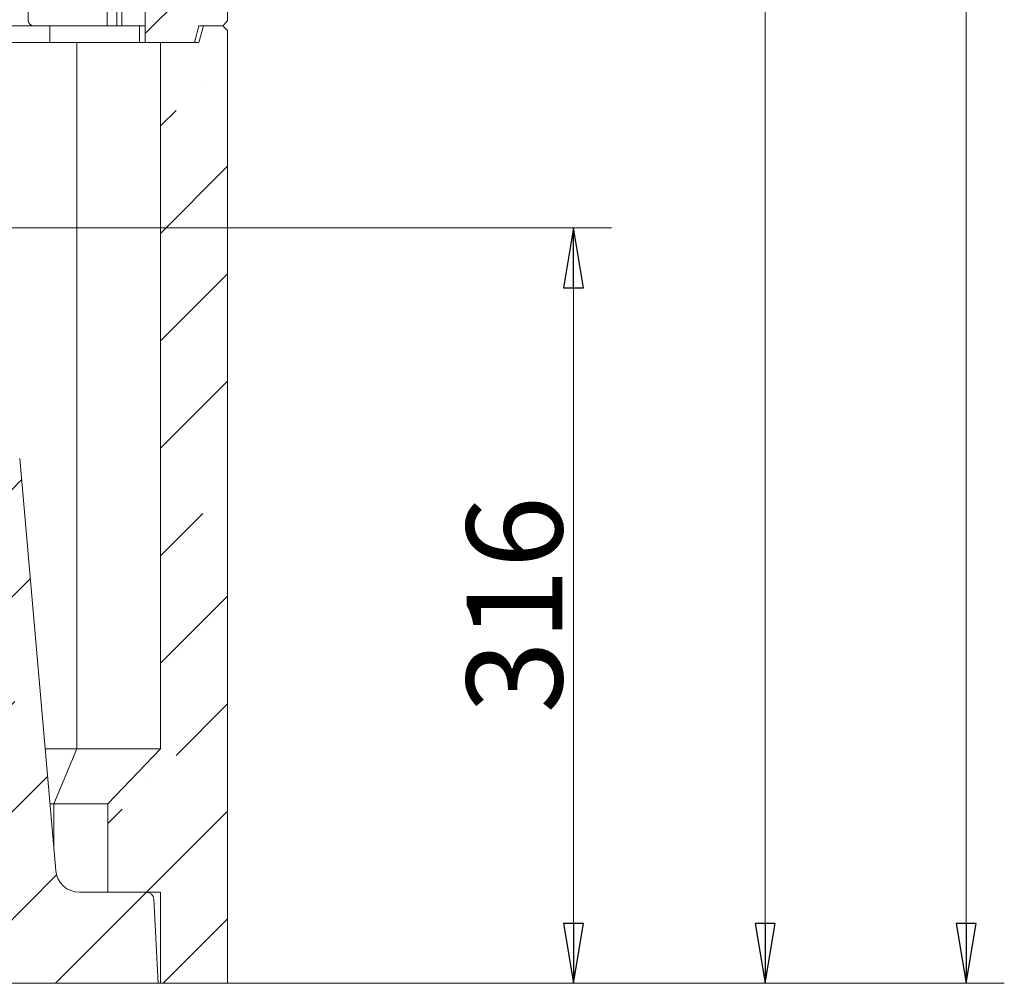
# Model space of a CAD drawing. Extents: x -5334 to -772, y 1804 to 5046.
# Drawn here: x -1184 to -772, y 3147 to 3549 of the extents above; entities that cross this region are included whole.
import ezdxf

# ---------------------------------------------------------------- set-up
doc = ezdxf.new("R2010")
doc.units = 0
doc.header["$LTSCALE"] = 5
doc.layers.add('LAYER14', color=30, linetype='Continuous')
doc.styles.add('STANDARD-BrunnerGroßer Text', font='arial.ttf')
doc.dimstyles.new('STANDARD-Brunner-IIGroßer Text', dxfattribs={"dimscale": 5, "dimtxt": 8, "dimasz": 5, "dimexe": 3.175, "dimexo": 0, "dimgap": 0.762, "dimtad": 1, "dimdec": 0, "dimrnd": 1e-08, "dimtxsty": 'STANDARD-BrunnerGroßer Text', "dimblk": 'Filled-1', "dimcen": 0.09, "dimdle": 10, "dimclrd": 7, "dimclre": 7, "dimclrt": 7, "dimadec": 1, "dimazin": 2, "dimtfac": 0.666667, "dimtdec": 0, "dimtmove": 0, "dimatfit": 3, "dimldrblk": 'Filled-1', "dimfxl": 1, "dimtolj": 1, "dimlwd": 15, "dimlwe": 15, "dimarcsym": 0})
pattern_1 = [(45, (-6147.29, 53.975), (-44.9013, 44.9013), []), (45, (-6102.39, 53.975), (-44.9013, 44.9013), [79.375, -15.875, 0, -15.875])]

# ---------------------------------------------------------------- blocks, each defined once
blk = doc.blocks.new('Filled-1')
at = {"color": 0}
for p, q in [((0, 0), (-1, 0.167)), ((-1, 0.167), (-1, -0.167)), ((-1, 0), (0, 0)), ((-1, -0.167), (0, 0))]:
    blk.add_line(p, q, dxfattribs=at)
at = {"color": 0, "flags": 128}
blk.add_lwpolyline([(-1, -0.167), (0, 0), (-1, 0.167), (-1, -0.167)], dxfattribs=at)
at = {"color": 0}
blk.add_solid([(-1, -0.167), (0, 0), (-1, 0.167), (-1, -0.167)], dxfattribs=at)
blk = doc.blocks.new('*D73')
at = {"layer": 'Defpoints', "color": 0}
for p in [(-1378.32, 3462.36), (-952.25, 3462.36), (-1096.76, 3146.8)]:
    blk.add_point(p, dxfattribs=at)
at = {"layer": 'LAYER14', "color": 7, "lineweight": 15}
for p, q in [((-1378.32, 3462.36), (-936.37, 3462.36)), ((-952.25, 3171.8), (-952.25, 3437.36)), ((-1096.76, 3146.8), (-936.37, 3146.8))]:
    blk.add_line(p, q, dxfattribs=at)
at = {"layer": 'LAYER14', "color": 7, "lineweight": 15, "xscale": 25, "yscale": 25, "zscale": 25}
for p, rotation in [((-952.25, 3462.36), 90), ((-952.25, 3146.8), 270)]:
    blk.add_blockref('Filled-1', p, dxfattribs=dict(at, rotation=rotation))
at = {"layer": 'LAYER14', "color": 5, "lineweight": 15, "insert": (-996.93, 3304.96), "char_height": 40, "attachment_point": 2, "rotation": 90, "style": 'STANDARD-BrunnerGroßer Text'}
blk.add_mtext('\\A1;316', dxfattribs=at)
blk = doc.blocks.new('*D93')
at = {"layer": 'Defpoints', "color": 0}
for p in [(-1441.76, 4825.54), (-1786.76, 3146.81), (-872.16, 3146.81)]:
    blk.add_point(p, dxfattribs=at)
at = {"layer": 'LAYER14', "color": 7, "lineweight": 15}
for p, q in [((-1441.76, 4825.54), (-856.28, 4825.54)), ((-872.16, 4800.54), (-872.16, 3171.81)), ((-1786.76, 3146.81), (-856.28, 3146.81))]:
    blk.add_line(p, q, dxfattribs=at)
at = {"layer": 'LAYER14', "color": 7, "lineweight": 15, "xscale": 25, "yscale": 25, "zscale": 25}
for p, rotation in [((-872.16, 4825.54), 90), ((-872.16, 3146.81), 270)]:
    blk.add_blockref('Filled-1', p, dxfattribs=dict(at, rotation=rotation))
at = {"layer": 'LAYER14', "color": 7, "lineweight": 15, "insert": (-916.82, 3948.14), "char_height": 40, "attachment_point": 2, "rotation": 90, "style": 'STANDARD-BrunnerGroßer Text'}
blk.add_mtext('\\A1;1679', dxfattribs=at)
blk = doc.blocks.new('*D95')
at = {"color": 7, "lineweight": 15}
for p, q in [((-1301.76, 4958.54), (-772.32, 4958.54)), ((-788.19, 4933.54), (-788.19, 3171.81)), ((-1096.76, 3146.81), (-772.32, 3146.81))]:
    blk.add_line(p, q, dxfattribs=at)
at = {"layer": 'Defpoints', "color": 0}
for p in [(-1301.76, 4958.54), (-1096.76, 3146.81), (-788.19, 3146.81)]:
    blk.add_point(p, dxfattribs=at)
at = {"color": 7, "lineweight": 15, "xscale": 25, "yscale": 25, "zscale": 25}
for p, rotation in [((-788.19, 4958.54), 90), ((-788.19, 3146.81), 270)]:
    blk.add_blockref('Filled-1', p, dxfattribs=dict(at, rotation=rotation))
at = {"color": 7, "insert": (-812.43, 4052.67), "char_height": 40, "attachment_point": 5, "rotation": 90, "style": 'STANDARD-BrunnerGroßer Text'}
blk.add_mtext('\\A1;1812', dxfattribs=at)

msp = doc.modelspace()

# ---------------------------------------------------------------- hatches: boundary and pattern name
at = {"linetype": 'Continuous', "lineweight": 15}
h = msp.add_hatch(dxfattribs=at)
h.set_pattern_fill('ANSI35', scale=10, style=0)
h.set_pattern_definition(pattern_1)
h.paths.add_polyline_path([(-1106.88, 4010.8), (-1108.76, 4003.8), (-1131.16, 4003.8), (-1131.16, 3539.8), (-1110.64, 3539.8), (-1108.76, 3546.8), (-1098.76, 3546.8), (-1096.76, 3548.8), (-1096.76, 4008.8), (-1098.76, 4010.8)], flags=0)
h = msp.add_hatch(dxfattribs=at)
h.set_pattern_fill('ANSI35', scale=10, style=0)
h.set_pattern_definition(pattern_1)
h.paths.add_polyline_path([(-1124.76, 3539.8), (-1124.76, 3244.8), (-1146.75, 3221.8), (-1146.75, 3184.8), (-1124.76, 3184.8), (-1124.76, 3146.8), (-1096.76, 3146.8), (-1096.76, 3544.8), (-1098.76, 3546.8), (-1106.88, 3546.8), (-1108.76, 3539.8)], flags=0)
h = msp.add_hatch(dxfattribs=at)
h.set_pattern_fill('ANSI35', scale=10, style=0)
h.set_pattern_definition(pattern_1)
edge = h.paths.add_edge_path(flags=0)
edge.add_line((-1291.89, 3366.06), (-1306.95, 3193.93))
edge.add_arc((-1316.91, 3194.8), 10, 270, 355, ccw=False)
edge.add_line((-1316.91, 3184.8), (-1518.59, 3184.8))
edge.add_arc((-1518.59, 3194.8), 10, 185, 270, ccw=False)
edge.add_line((-1528.55, 3193.93), (-1543.61, 3366.06))
edge.add_arc((-1546.6, 3365.8), 3, 5, 90)
edge.add_line((-1546.6, 3368.8), (-1557.85, 3368.8))
edge.add_line((-1557.85, 3368.8), (-1557.85, 3365.8))
edge.add_line((-1557.85, 3365.8), (-1685.65, 3365.8))
edge.add_line((-1685.65, 3365.8), (-1685.65, 3368.8))
edge.add_line((-1685.65, 3368.8), (-1696.9, 3368.8))
edge.add_arc((-1696.9, 3365.8), 3, 90, 175)
edge.add_line((-1699.89, 3366.06), (-1714.95, 3193.93))
edge.add_arc((-1724.91, 3194.8), 10, 270, 355, ccw=False)
edge.add_line((-1724.91, 3184.8), (-1752.92, 3184.8))
edge.add_arc((-1752.92, 3181.8), 3, 90, 177)
edge.add_line((-1755.92, 3181.95), (-1757.76, 3146.8))
edge.add_line((-1757.76, 3146.8), (-1125.76, 3146.8))
edge.add_line((-1125.76, 3146.8), (-1127.6, 3181.95))
edge.add_arc((-1130.6, 3181.8), 3, 3, 90)
edge.add_line((-1130.6, 3184.8), (-1158.59, 3184.8))
edge.add_arc((-1158.59, 3194.8), 10, 185, 270, ccw=False)
edge.add_line((-1168.55, 3193.93), (-1183.61, 3366.06))
edge.add_arc((-1186.6, 3365.8), 3, 5, 90)
edge.add_line((-1186.6, 3368.8), (-1197.85, 3368.8))
edge.add_line((-1197.85, 3368.8), (-1197.85, 3365.8))
edge.add_line((-1197.85, 3365.8), (-1277.65, 3365.8))
edge.add_line((-1277.65, 3365.8), (-1277.65, 3368.8))
edge.add_line((-1277.65, 3368.8), (-1288.9, 3368.8))
edge.add_arc((-1288.9, 3365.8), 3, 90, 175)

# ---------------------------------------------------------------- linework, layer by layer
at = {"color": 7, "linetype": 'Continuous', "lineweight": 15}
for p, q in [((-1180.01, 3548.8), (-1180.01, 4006.3)), ((-1147.01, 4008.3), (-1147.01, 3546.8)), ((-1143.01, 4008.3), (-1143.01, 3546.8)), ((-1141.01, 4008.3), (-1141.01, 3546.8)), ((-1096.76, 4008.8), (-1096.76, 3548.8)), ((-1131.16, 3539.8), (-1131.16, 4003.8)), ((-1244.01, 3546.8), (-1178.01, 3546.8)), ((-1178.01, 3546.8), (-1147.01, 3546.8)), ((-1170.99, 3546.8), (-1170.99, 3539.8)), ((-1147.01, 3546.8), (-1143.01, 3546.8)), ((-1143.01, 3546.8), (-1141.01, 3546.8)), ((-1141.01, 3546.8), (-1131.16, 3546.8)), ((-1133.59, 3539.8), (-1133.59, 3546.8)), ((-1108.76, 3546.8), (-1110.64, 3539.8)), ((-1098.76, 3546.8), (-1108.76, 3546.8)), ((-1108.76, 3539.8), (-1106.88, 3546.8)), ((-1098.76, 3546.8), (-1106.88, 3546.8)), ((-1098.76, 3546.8), (-1096.76, 3548.8)), ((-1096.76, 3544.8), (-1098.76, 3546.8)), ((-1096.76, 3544.8), (-1096.76, 3146.8)), ((-1193.36, 3539.8), (-1164.38, 3539.8)), ((-1164.38, 3539.8), (-1133.59, 3539.8)), ((-1159.75, 3244.8), (-1159.75, 3539.8)), ((-1133.59, 3539.8), (-1131.16, 3539.8)), ((-1110.64, 3539.8), (-1131.16, 3539.8)), ((-1108.76, 3539.8), (-1124.76, 3539.8)), ((-1124.76, 3244.8), (-1124.76, 3539.8)), ((-1183.61, 3366.06), (-1168.55, 3193.93)), ((-1159.75, 3244.8), (-1173, 3244.8)), ((-1169.32, 3221.8), (-1159.75, 3244.8)), ((-1159.75, 3244.8), (-1124.76, 3244.8)), ((-1124.76, 3244.8), (-1146.75, 3221.8)), ((-1169.32, 3221.8), (-1170.99, 3221.8)), ((-1169.32, 3221.8), (-1146.75, 3221.8)), ((-1169.32, 3202.68), (-1169.32, 3221.8)), ((-1146.75, 3221.8), (-1146.75, 3184.8)), ((-1158.59, 3184.8), (-1130.6, 3184.8)), ((-1146.75, 3184.8), (-1124.76, 3184.8)), ((-1124.76, 3146.8), (-1124.76, 3184.8)), ((-1125.76, 3146.8), (-1127.6, 3181.95)), ((-1757.76, 3146.8), (-1125.76, 3146.8)), ((-1124.76, 3146.8), (-1125.76, 3146.8)), ((-1124.76, 3146.8), (-1125.76, 3146.8)), ((-1096.76, 3146.8), (-1124.76, 3146.8)), ((-1096.76, 3146.8), (-1124.76, 3146.8))]:
    msp.add_line(p, q, dxfattribs=at)
for centre, radius, start, end in [((-1178.01, 3548.8), 2, 180, 270), ((-1158.59, 3194.8), 10, 185, 270), ((-1130.6, 3181.8), 3, 3, 90)]:
    msp.add_arc(centre, radius, start, end, dxfattribs=at)

# ---------------------------------------------------------------- dimensions: what is measured, and where the dimension line sits
dim = msp.add_linear_dim(base=(-788.19, 3146.81), p1=(-1301.76, 4958.54), p2=(-1096.76, 3146.81), angle=90, dimstyle='STANDARD-Brunner-IIGroßer Text')
dim.commit()
dim.dimension.update_dxf_attribs({"geometry": '*D95', "text_midpoint": (-812.43, 4052.67)})
at = {"layer": 'LAYER14', "color": 7, "lineweight": 15}
dim = msp.add_linear_dim(base=(-872.16, 3146.81), p1=(-1441.76, 4825.54), p2=(-1786.76, 3146.81), angle=90, dimstyle='STANDARD-Brunner-IIGroßer Text', dxfattribs=at)
dim.commit()
dim.dimension.update_dxf_attribs({"geometry": '*D93', "text_midpoint": (-872.16, 3948.14), "dimtype": 160})
dim = msp.add_linear_dim(base=(-952.25, 3462.36), p1=(-1096.76, 3146.8), p2=(-1378.32, 3462.36), angle=90, dimstyle='STANDARD-Brunner-IIGroßer Text', override={"dimclrt": 5}, dxfattribs=at)
dim.commit()
dim.dimension.update_dxf_attribs({"geometry": '*D73', "text_midpoint": (-952.25, 3304.96), "dimtype": 160})

doc.saveas('drawing.dxf')
